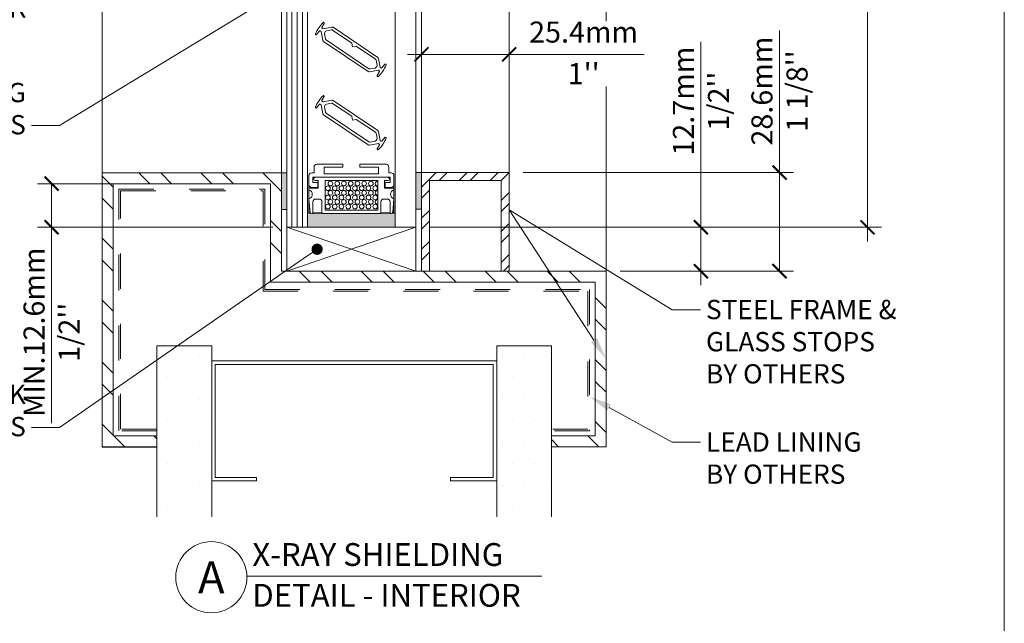
# Model space of a CAD drawing. Extents: x -12 to 637, y -53 to -42.
# Drawn here: x 84 to 87, y -48 to -46 of the extents above; entities that cross this region are included whole.
import ezdxf
from ezdxf import colors
from ezdxf.entities.mleader import LeaderData, LeaderLine
from ezdxf.math import Vec2, Vec3

# ---------------------------------------------------------------- set-up
doc = ezdxf.new("R2010")
doc.units = 0
doc.header["$LTSCALE"] = 0.375
doc.header["$MEASUREMENT"] = 0
doc.linetypes.add('DASHED', pattern=[0.75, 0.5, -0.25])
doc.linetypes.add('PHANTOM2', pattern=[1.25, 0.625, -0.125, 0.125, -0.125, 0.125, -0.125])
doc.layers.get('0').update_dxf_attribs({"linetype": 'CONTINUOUS', "lineweight": 0})
doc.layers.get('DEFPOINTS').update_dxf_attribs({"linetype": 'CONTINUOUS', "lineweight": 5})
for name, color, linetype, lineweight in [('Catalogue Texte Anglais', 7, 'CONTINUOUS', 0), ('FRAME_H', 255, 'CONTINUOUS', 0), ('FRAME_L', 103, 'CONTINUOUS', 30), ('VITRAGE', 140, 'CONTINUOUS', 0)]:
    doc.layers.add(name, color=color, linetype=linetype, lineweight=lineweight)
doc.layers.add('VISION CONTROL', color=120, linetype='CONTINUOUS')
doc.styles.get("Standard").update_dxf_attribs({"font": 'arial.ttf', "height": 0.08})
doc.styles.add('STYLUS BT', font='arial.ttf', dxfattribs={"height": 0.0625})
doc.styles.add('T_ISO_0.5', font='arial.ttf', dxfattribs={"height": 0.06})
doc.dimstyles.new('catalogue ISO-0.25', dxfattribs={"dimscale": 0.5, "dimtxt": 0.06, "dimasz": 0.08, "dimexe": 0.08, "dimexo": 0.08, "dimgap": 0.05, "dimtad": 1, "dimdec": 1, "dimlfac": 101.6, "dimzin": 9, "dimdsep": 46, "dimtxsty": 'T_ISO_0.5', "dimblk": 'ARCHTICK', "dimcen": 0.5, "dimdle": 0.08, "dimclrd": 30, "dimclre": 165, "dimclrt": 7, "dimadec": 0, "dimazin": 0, "dimtfac": 1, "dimtdec": 1, "dimtmove": 0, "dimatfit": 3, "dimfxl": 0.15, "dimfrac": 2, "dimlwd": 9, "dimlwe": 9, "dimarcsym": 0})

# ---------------------------------------------------------------- blocks, each defined once
blk = doc.blocks.new('_ArchTick')
at = {"color": 0, "const_width": 0.15}
blk.add_lwpolyline([(-0.5, -0.5), (0.5, 0.5)], dxfattribs=at)
blk = doc.blocks.new('*D204')
at = {"color": 165, "lineweight": 9, "ltscale": 0.15, "transparency": 16777216}
for p, q in [((85.5407, -46.5273), (85.5407, -46.1904)), ((85.7907, -46.5273), (85.7907, -46.1904))]:
    blk.add_line(p, q, dxfattribs=at)
at = {"color": 30, "lineweight": 9, "ltscale": 0.15, "transparency": 16777216}
for p, q in [((85.5007, -46.2304), (85.7907, -46.2304)), ((85.7907, -46.2304), (86.1756, -46.2304))]:
    blk.add_line(p, q, dxfattribs=at)
at = {"layer": 'DEFPOINTS', "color": 0, "ltscale": 0.15, "transparency": 16777216}
for p in [(85.7907, -46.2304), (85.5407, -46.5673), (85.7907, -46.5673)]:
    blk.add_point(p, dxfattribs=at)
at = {"color": 30, "lineweight": 9, "ltscale": 0.15, "transparency": 16777216, "xscale": 0.04, "yscale": 0.04, "zscale": 0.04, "rotation": 180}
blk.add_blockref('_ArchTick', (85.5407, -46.2304), dxfattribs=at)
at = {"color": 30, "lineweight": 9, "ltscale": 0.15, "transparency": 16777216, "xscale": 0.04, "yscale": 0.04, "zscale": 0.04}
blk.add_blockref('_ArchTick', (85.7907, -46.2304), dxfattribs=at)
at = {"color": 7, "ltscale": 0.15, "transparency": 16777216, "char_height": 0.06, "attachment_point": 5, "style": 'T_ISO_0.5'}
for s, insert in [('25.4mm', (86.0031, -46.1747)), ("\\f\\X [;\\fArial;1''\\f]", (86.0031, -46.2855))]:
    blk.add_mtext(s, dxfattribs=dict(at, insert=insert))
blk = doc.blocks.new('*D205')
at = {"color": 30, "lineweight": 9, "ltscale": 0.15, "transparency": 16777216}
blk.add_line((86.8126, -46.7635), (86.8126, -44.9414), dxfattribs=at)
at = {"color": 165, "lineweight": 9, "ltscale": 0.15, "transparency": 16777216}
for p, q in [((86.4941, -44.9814), (86.8526, -44.9814)), ((85.565, -46.7235), (86.8526, -46.7235))]:
    blk.add_line(p, q, dxfattribs=at)
at = {"layer": 'DEFPOINTS', "color": 0, "ltscale": 0.15, "transparency": 16777216}
for p in [(86.4541, -44.9814), (86.8126, -44.9814), (85.525, -46.7235)]:
    blk.add_point(p, dxfattribs=at)
at = {"color": 30, "lineweight": 9, "ltscale": 0.15, "transparency": 16777216, "xscale": 0.04, "yscale": 0.04, "zscale": 0.04}
for p, rotation in [((86.8126, -44.9814), 90), ((86.8126, -46.7235), 270)]:
    blk.add_blockref('_ArchTick', p, dxfattribs=dict(at, rotation=rotation))
at = {"color": 7, "ltscale": 0.15, "transparency": 16777216, "char_height": 0.06, "attachment_point": 5, "rotation": 90, "style": 'T_ISO_0.5'}
for s, insert in [("\\f\\X [;\\fArial;6 31/32''\\f]", (86.8687, -45.8524)), ('177mm', (86.7575, -45.8524))]:
    blk.add_mtext(s, dxfattribs=dict(at, insert=insert))
blk = doc.blocks.new('*D207')
at = {"color": 30, "lineweight": 9, "ltscale": 0.15, "transparency": 16777216}
for p, q in [((86.3377, -46.7235), (86.3377, -46.1946)), ((86.3377, -46.8885), (86.3377, -46.7235))]:
    blk.add_line(p, q, dxfattribs=at)
at = {"color": 165, "lineweight": 9, "ltscale": 0.15, "transparency": 16777216}
for p, q in [((85.565, -46.7235), (86.3777, -46.7235)), ((86.1076, -46.8485), (86.3777, -46.8485))]:
    blk.add_line(p, q, dxfattribs=at)
at = {"layer": 'DEFPOINTS', "color": 0, "ltscale": 0.15, "transparency": 16777216}
for p in [(85.525, -46.7235), (86.3377, -46.7235), (86.0676, -46.8485)]:
    blk.add_point(p, dxfattribs=at)
at = {"color": 30, "lineweight": 9, "ltscale": 0.15, "transparency": 16777216, "xscale": 0.04, "yscale": 0.04, "zscale": 0.04}
for p, rotation in [((86.3377, -46.7235), 90), ((86.3377, -46.8485), 270)]:
    blk.add_blockref('_ArchTick', p, dxfattribs=dict(at, rotation=rotation))
at = {"color": 7, "ltscale": 0.15, "transparency": 16777216, "insert": (86.3377, -46.3637), "char_height": 0.06, "attachment_point": 5, "rotation": 90, "style": 'T_ISO_0.5'}
blk.add_mtext("12.7mm\\P\\f\\X [;\\fArial;1/2''\\f]", dxfattribs=at)
blk = doc.blocks.new('*D208')
at = {"color": 30, "lineweight": 9, "ltscale": 0.15, "transparency": 16777216}
for p, q in [((86.5617, -46.5673), (86.5617, -46.1627)), ((86.5617, -46.8485), (86.5617, -46.5273))]:
    blk.add_line(p, q, dxfattribs=at)
at = {"color": 165, "lineweight": 9, "ltscale": 0.15, "transparency": 16777216}
for p, q in [((85.8307, -46.5673), (86.6017, -46.5673)), ((86.1076, -46.8485), (86.6017, -46.8485))]:
    blk.add_line(p, q, dxfattribs=at)
at = {"layer": 'DEFPOINTS', "color": 0, "ltscale": 0.15, "transparency": 16777216}
for p in [(85.7907, -46.5673), (86.0676, -46.8485), (86.5617, -46.8485)]:
    blk.add_point(p, dxfattribs=at)
at = {"color": 30, "lineweight": 9, "ltscale": 0.15, "transparency": 16777216, "xscale": 0.04, "yscale": 0.04, "zscale": 0.04}
for p, rotation in [((86.5617, -46.5673), 90), ((86.5617, -46.8485), 270)]:
    blk.add_blockref('_ArchTick', p, dxfattribs=dict(at, rotation=rotation))
at = {"color": 7, "ltscale": 0.15, "transparency": 16777216, "insert": (86.5617, -46.3351), "char_height": 0.06, "attachment_point": 5, "rotation": 90, "style": 'T_ISO_0.5'}
blk.add_mtext("28.6mm\\P\\f\\X [;\\fArial;1 1/8''\\f]", dxfattribs=at)
blk = doc.blocks.new('_Dot')
at = {"color": 0, "linetype": 'ByBlock', "lineweight": -2}
blk.add_line((-0.5, 0), (-1, 0), dxfattribs=at)
at = {"color": 0, "linetype": 'ByBlock', "const_width": 0.5}
blk.add_lwpolyline([(-0.25, 0, 1), (0.25, 0, 1)], format="xyb", close=True, dxfattribs=at)
blk = doc.blocks.new('*D673')
at = {"color": 165, "lineweight": 9, "ltscale": 0.15, "transparency": 16777216}
for p, q in [((85.07, -46.5991), (84.4458, -46.5991)), ((85.1169, -46.7235), (84.4458, -46.7235))]:
    blk.add_line(p, q, dxfattribs=at)
at = {"color": 30, "lineweight": 9, "ltscale": 0.15, "transparency": 16777216}
for p, q in [((84.4858, -46.5991), (84.4858, -46.7635)), ((84.4858, -46.7235), (84.4858, -47.2816))]:
    blk.add_line(p, q, dxfattribs=at)
at = {"layer": 'DEFPOINTS', "color": 0, "ltscale": 0.15, "transparency": 16777216}
for p in [(84.4858, -46.5991), (85.11, -46.5991), (85.1569, -46.7235)]:
    blk.add_point(p, dxfattribs=at)
at = {"color": 30, "lineweight": 9, "ltscale": 0.15, "transparency": 16777216, "xscale": 0.04, "yscale": 0.04, "zscale": 0.04}
for p, rotation in [((84.4858, -46.5991), 90), ((84.4858, -46.7235), 270)]:
    blk.add_blockref('_ArchTick', p, dxfattribs=dict(at, rotation=rotation))
at = {"color": 7, "ltscale": 0.15, "transparency": 16777216, "insert": (84.4858, -47.0226), "char_height": 0.06, "attachment_point": 5, "rotation": 90, "style": 'T_ISO_0.5'}
blk.add_mtext("MIN.12.6mm\\P\\f\\X [;\\fArial;1/2''\\f]", dxfattribs=at)

msp = doc.modelspace()

# ---------------------------------------------------------------- hatches: boundary and pattern name
at = {"lineweight": 0, "ltscale": 0.15}
h = msp.add_hatch(dxfattribs=at)
h.set_pattern_fill('STEEL', color=256, angle=-90)
h.set_pattern_definition([(315, (-27.98347, 1.09609), (0.08838835, 0.08838835), []), (315, (-27.92097, 1.09609), (0.08838835, 0.08838835), [])])
h.paths.add_polyline_path([(84.78635, -47.34909), (84.6301, -47.34909), (84.6301, -46.56779), (85.1413, -46.56779), (85.1413, -46.84854), (86.0676, -46.84854), (86.0676, -47.34909), (85.91135, -47.34909), (85.91135, -47.31779), (86.0363, -47.31779), (86.0363, -46.87984), (85.11, -46.87984), (85.11, -46.59909), (84.6614, -46.59909), (84.6614, -47.31779), (84.78635, -47.31779)])
at = {"lineweight": 0}
h = msp.add_hatch(dxfattribs=at)
h.set_pattern_fill('STEEL', scale=0.5, style=0)
h.set_pattern_definition([(45, (85.540664, -46.81729), (-0.044194, 0.044194), []), (45, (85.540664, -46.78604), (-0.044194, 0.044194), [])])
h.paths.add_polyline_path([(85.76816, -46.58979), (85.76816, -46.84854), (85.79066, -46.84854), (85.79066, -46.56729), (85.54066, -46.56729), (85.54066, -46.84854), (85.56316, -46.84854), (85.56316, -46.58979)])
at = {"linetype": 'Continuous'}
h = msp.add_hatch(dxfattribs=at)
h.set_pattern_fill('DOTS', scale=0.9847, style=0)
h.set_pattern_definition([(0, (170.17775, -99.09436), (0.030771875, 0.06154375), [0, -0.06154375])])
edge = h.paths.add_edge_path()
edge.add_arc((85.05315, -47.51099), 0.1167, 161.25544, 198.74456)
edge.add_line((84.94264, -47.54849), (84.78639, -47.54849))
edge.add_line((84.78639, -47.54849), (84.78639, -47.0616))
edge.add_line((84.78639, -47.0616), (84.94264, -47.0616))
edge.add_line((84.94264, -47.0616), (84.94264, -47.47349))
edge = h.paths.add_edge_path()
edge.add_arc((85.56969, -47.51099), 0.1892, 348.56805, 371.43195)
edge.add_line((85.75514, -47.47349), (85.75514, -47.0616))
edge.add_line((85.75514, -47.0616), (85.91139, -47.0616))
edge.add_line((85.91139, -47.0616), (85.91139, -47.54849))
edge.add_line((85.91139, -47.54849), (85.75514, -47.54849))
at = {"layer": 'FRAME_H', "lineweight": 0, "transparency": 33554559}
for points in [[(85.1413, -46.67233), (85.15693, -46.67233), (85.15693, -46.56779), (85.1413, -46.56779)], [(85.54066, -46.67183), (85.52504, -46.67183), (85.52504, -46.56729), (85.54066, -46.56729)]]:
    msp.add_hatch(color=8, dxfattribs=at).paths.add_polyline_path(points)
at = {"layer": 'FRAME_L', "lineweight": 5, "transparency": 33554559}
msp.add_hatch(color=8, dxfattribs=at).paths.add_polyline_path([(85.42511, -46.68448), (85.42511, -46.68351), (85.45099, -46.68351), (85.45099, -46.68448), (85.45438, -46.68448, 0.1703055), (85.45715, -46.68351), (85.46214, -46.68351), (85.46598, -46.68351), (85.46598, -46.72354), (85.21598, -46.72354), (85.21598, -46.68351), (85.21983, -46.68351), (85.22482, -46.68351, 0.1703055), (85.22758, -46.68448), (85.23098, -46.68448), (85.23098, -46.68351), (85.25685, -46.68351), (85.25685, -46.68448)])

# ---------------------------------------------------------------- linework, layer by layer
at = {"lineweight": 0}
msp.add_line((87.2028, -43.80653), (87.2028, -51.77874), dxfattribs=at)
at = {"color": 7, "linetype": 'Continuous', "lineweight": 0}
for p, q in [((84.6301, -46.56779), (84.6301, -44.03123)), ((85.1413, -46.56779), (85.1413, -44.03031)), ((85.54066, -46.56729), (85.54066, -44.03031)), ((85.15693, -46.72354), (85.15693, -46.84854)), ((85.52504, -46.72354), (85.15693, -46.84854)), ((85.15693, -46.72354), (85.52504, -46.84854)), ((85.52504, -46.72354), (85.15693, -46.72354)), ((85.52504, -46.84854), (85.52504, -46.72354))]:
    msp.add_line(p, q, dxfattribs=at)
at = {"color": 252, "linetype": 'DASHED', "lineweight": 0, "ltscale": 5}
for p, q in [((85.17136, -46.72354), (85.17136, -44.03031)), ((85.18646, -46.72354), (85.18646, -44.03031)), ((85.20155, -46.72354), (85.20155, -44.03031))]:
    msp.add_line(p, q, dxfattribs=at)
at = {"lineweight": 0, "ltscale": 0.75}
for p, q in [((85.79066, -46.56848), (85.79066, -44.27472)), ((86.0676, -46.13591), (86.0676, -44.27472)), ((86.0676, -46.84973), (86.0676, -46.3218)), ((84.9426, -47.10448), (85.75518, -47.10448))]:
    msp.add_line(p, q, dxfattribs=at)
at = {"lineweight": 0, "ltscale": 0.15}
for p, q in [((85.15693, -46.84854), (85.52504, -46.84854)), ((85.91135, -47.34909), (85.91135, -47.31779))]:
    msp.add_line(p, q, dxfattribs=at)
at = {"color": 7, "linetype": 'Continuous'}
for p, q in [((84.78639, -47.0616), (84.78639, -47.54849)), ((84.94264, -47.0616), (84.78639, -47.0616)), ((84.94264, -47.0616), (84.94264, -47.54849)), ((85.75514, -47.0616), (85.75514, -47.54849)), ((85.91139, -47.0616), (85.75514, -47.0616)), ((85.91139, -47.0616), (85.91139, -47.54849))]:
    msp.add_line(p, q, dxfattribs=at)
at = {"lineweight": 0, "ltscale": 0.15}
msp.add_lwpolyline([(84.78635, -47.34909), (84.6301, -47.34909), (84.6301, -46.56779), (85.1413, -46.56779), (85.1413, -46.84854), (86.0676, -46.84854), (86.0676, -47.34909), (85.91135, -47.34909), (85.91135, -47.31779), (86.0363, -47.31779), (86.0363, -46.87984), (85.11, -46.87984), (85.11, -46.59909), (84.6614, -46.59909), (84.6614, -47.31779), (84.78635, -47.31779)], close=True, dxfattribs=at)
at = {"color": 7, "linetype": 'Continuous', "lineweight": 0}
for points in [[(85.79066, -46.84854), (85.79066, -46.56729), (85.54066, -46.56729), (85.54066, -46.84854)], [(85.76816, -46.84854), (85.76816, -46.58979), (85.56316, -46.58979), (85.56316, -46.84854)], [(85.62332, -47.43676), (85.62332, -47.4466), (85.75518, -47.4466), (85.75518, -47.10448), (84.9426, -47.10448), (84.9426, -47.4466), (85.07055, -47.4466), (85.07055, -47.43676)], [(85.62332, -47.43676), (85.74534, -47.43676), (85.74534, -47.11432), (84.95244, -47.11432), (84.95244, -47.43676), (85.07055, -47.43676)]]:
    msp.add_lwpolyline(points, dxfattribs=at)
at = {"linetype": 'PHANTOM2', "lineweight": 0, "ltscale": 0.25}
for points in [[(84.78635, -47.30345), (84.67776, -47.30345), (84.67776, -46.90074), (84.67776, -46.61484), (85.09395, -46.61484), (85.09395, -46.90074), (86.02012, -46.90074), (86.02012, -47.30345), (85.91158, -47.30345)], [(84.78635, -47.29845), (84.68276, -47.29845), (84.68276, -46.61984), (85.08895, -46.61984), (85.08895, -46.90574), (86.01512, -46.90574), (86.01512, -47.29845), (85.91158, -47.29845)]]:
    msp.add_lwpolyline(points, dxfattribs=at)
at = {"lineweight": 0, "ltscale": 0.15}
msp.add_lwpolyline([(84.78635, -47.35028), (84.6301, -47.35028)], dxfattribs=at)
at = {"layer": 'Catalogue Texte Anglais', "lineweight": 15}
msp.add_line((85.88357, -47.7182), (85.04269, -47.7182), dxfattribs=at)
msp.add_circle((84.94132, -47.72103), 0.10141, dxfattribs=at)
at = {"layer": 'FRAME_H', "color": 7, "lineweight": 0}
for points in [[(85.1413, -46.56779), (85.15693, -46.56779), (85.15693, -46.67233), (85.1413, -46.67233), (85.1413, -46.56779)], [(85.54066, -46.56729), (85.52504, -46.56729), (85.52504, -46.67183), (85.54066, -46.67183), (85.54066, -46.56729)]]:
    msp.add_lwpolyline(points, dxfattribs=at)
at = {"layer": 'FRAME_L', "color": 7, "lineweight": 0}
for p, q in [((85.21983, -46.6825), (85.21983, -46.68351)), ((85.23098, -46.6825), (85.25685, -46.6825)), ((85.25685, -46.68351), (85.23098, -46.68351)), ((85.42511, -46.6825), (85.45099, -46.6825)), ((85.45099, -46.68351), (85.42511, -46.68351)), ((85.45807, -46.6825), (85.46214, -46.6825))]:
    msp.add_line(p, q, dxfattribs=at)
msp.add_lwpolyline([(85.24487, -46.59531), (85.24487, -46.60985), (85.22758, -46.60985, -0.4142136), (85.21983, -46.60209), (85.21983, -46.57593, -0.4142136), (85.22758, -46.56817), (85.23437, -46.56817), (85.23437, -46.55169, -0.4142136), (85.24212, -46.54394), (85.31675, -46.54394), (85.31675, -46.55169), (85.26345, -46.55169), (85.26345, -46.57108), (85.41852, -46.57108), (85.41852, -46.55169), (85.36521, -46.55169), (85.36521, -46.54394), (85.43984, -46.54394, -0.4142136), (85.4476, -46.55169), (85.4476, -46.56817), (85.45438, -46.56817, -0.4142136), (85.46214, -46.57593), (85.46214, -46.60209, -0.4142136), (85.45438, -46.60985), (85.4371, -46.60985), (85.4371, -46.59531), (85.45099, -46.59531), (85.45099, -46.58077), (85.23098, -46.58077), (85.23098, -46.59531)], format="xyb", close=True, dxfattribs=at)
for points in [[(85.21983, -46.60209), (85.21983, -46.61227), (85.24648, -46.61227), (85.24648, -46.59046), (85.23776, -46.59046, -1), (85.23776, -46.58077), (85.44421, -46.58077, -1), (85.44421, -46.59046), (85.43548, -46.59046), (85.43548, -46.61227), (85.46214, -46.61227)], [(85.46214, -46.61629, 0.7337994), (85.46214, -46.64218), (85.45879, -46.68044, -0.3888787), (85.45438, -46.68448), (85.45099, -46.68448), (85.45099, -46.65056, 0.4142136), (85.44324, -46.6428), (85.43287, -46.6428, 0.4142136), (85.42511, -46.65056), (85.42511, -46.68448), (85.25685, -46.68448), (85.25685, -46.65056, 0.4142136), (85.2491, -46.6428), (85.23873, -46.6428, 0.4142136), (85.23098, -46.65056), (85.23098, -46.68448), (85.22758, -46.68448, -0.3888787), (85.22318, -46.68044), (85.21983, -46.64218, 0.7337994), (85.21983, -46.61629)]]:
    msp.add_lwpolyline(points, format="xyb", dxfattribs=at)
msp.add_lwpolyline([(85.26587, -46.67479), (85.4161, -46.67479), (85.4161, -46.59046), (85.26587, -46.59046)], close=True, dxfattribs=at)
for points in [[(85.46214, -46.68351), (85.46214, -46.6825), (85.46214, -46.61629), (85.46214, -46.61227), (85.46214, -46.60209)], [(85.2239, -46.6825), (85.21983, -46.6825), (85.21983, -46.61629), (85.21983, -46.61227)]]:
    msp.add_lwpolyline(points, dxfattribs=at)
at = {"layer": 'FRAME_L', "color": 7, "linetype": 'Continuous', "lineweight": 0}
for centre in [(85.27392, -46.61226), (85.28103, -46.59901), (85.29316, -46.61226), (85.30027, -46.59901), (85.3124, -46.61226), (85.31952, -46.59901), (85.33165, -46.61226), (85.33876, -46.59901), (85.35089, -46.61226), (85.358, -46.59901), (85.37013, -46.61226), (85.37724, -46.59901), (85.38938, -46.61226), (85.39649, -46.59901), (85.40862, -46.61226), (85.27392, -46.63838), (85.28103, -46.62512), (85.29316, -46.63838), (85.30027, -46.62512), (85.3124, -46.63838), (85.31952, -46.62512), (85.33165, -46.63838), (85.33876, -46.62512), (85.35089, -46.63838), (85.358, -46.62512), (85.37013, -46.63838), (85.37724, -46.62512), (85.38938, -46.63838), (85.39649, -46.62512), (85.40862, -46.63838), (85.27392, -46.66449), (85.28103, -46.65124), (85.29316, -46.66449), (85.30027, -46.65124), (85.3124, -46.66449), (85.31952, -46.65124), (85.33165, -46.66449), (85.33876, -46.65124), (85.35089, -46.66449), (85.358, -46.65124), (85.37013, -46.66449), (85.37724, -46.65124), (85.38938, -46.66449), (85.39649, -46.65124), (85.40862, -46.66449)]:
    msp.add_circle(centre, 0.00666, dxfattribs=at)
for centre in [(85.41573, -46.59901), (85.41573, -46.62512), (85.41573, -46.65124)]:
    msp.add_arc(centre, 0.00666, 89.36698, 270.63302, dxfattribs=at)
at = {"layer": 'VISION CONTROL', "color": 7, "lineweight": 0}
for p, q in [((85.25689, -46.15367), (85.26313, -46.14203)), ((85.26004, -46.15739), (85.25737, -46.15559)), ((85.28536, -46.15246), (85.26004, -46.15739)), ((85.26956, -46.16356), (85.28367, -46.16081)), ((85.28736, -46.16156), (85.34172, -46.19821)), ((85.41625, -46.23896), (85.28905, -46.15321)), ((85.24146, -46.17418), (85.24991, -46.16403)), ((85.25187, -46.16375), (85.25454, -46.16555)), ((85.25454, -46.16555), (85.25946, -46.19087)), ((85.26657, -46.18617), (85.26383, -46.17207)), ((85.26458, -46.16838), (85.26642, -46.16563)), ((85.39044, -46.27142), (85.26865, -46.18931)), ((85.26154, -46.19401), (85.38874, -46.27977)), ((85.34172, -46.19821), (85.34385, -46.20914)), ((85.34385, -46.20914), (85.35478, -46.20702)), ((85.35478, -46.20702), (85.40914, -46.24367)), ((85.41122, -46.24681), (85.41397, -46.26091)), ((85.42326, -46.26743), (85.41833, -46.2421)), ((85.40823, -46.26942), (85.39413, -46.27217)), ((85.41322, -46.2646), (85.41137, -46.26734)), ((85.42593, -46.26923), (85.42326, -46.26743)), ((85.43634, -46.2588), (85.42789, -46.26895)), ((85.39243, -46.28052), (85.41776, -46.27559)), ((85.4209, -46.27931), (85.41466, -46.29095)), ((85.41776, -46.27559), (85.42043, -46.27739)), ((85.25689, -46.36232), (85.26313, -46.35068)), ((85.24146, -46.38283), (85.24991, -46.37268)), ((85.25187, -46.3724), (85.25454, -46.3742)), ((85.25454, -46.3742), (85.25946, -46.39952)), ((85.26004, -46.36604), (85.25737, -46.36424)), ((85.28536, -46.36111), (85.26004, -46.36604)), ((85.26657, -46.39482), (85.26383, -46.38072)), ((85.26458, -46.37703), (85.26642, -46.37428)), ((85.26956, -46.37221), (85.28367, -46.36946)), ((85.28736, -46.37021), (85.34172, -46.40686)), ((85.41625, -46.44761), (85.28905, -46.36186)), ((85.26154, -46.40266), (85.38874, -46.48842)), ((85.39044, -46.48007), (85.26865, -46.39796)), ((85.34172, -46.40686), (85.34385, -46.41779)), ((85.34385, -46.41779), (85.35478, -46.41567)), ((85.35478, -46.41567), (85.40914, -46.45232)), ((85.41122, -46.45546), (85.41397, -46.46956)), ((85.42326, -46.47608), (85.41833, -46.45075)), ((85.43634, -46.46745), (85.42789, -46.4776)), ((85.39243, -46.48917), (85.41776, -46.48424)), ((85.40823, -46.47807), (85.39413, -46.48082)), ((85.41322, -46.47325), (85.41137, -46.47599)), ((85.4209, -46.48796), (85.41466, -46.4996)), ((85.41776, -46.48424), (85.42043, -46.48604)), ((85.42593, -46.47788), (85.42326, -46.47608))]:
    msp.add_line(p, q, dxfattribs=at)
for centre, radius, start, end in [((85.33112, -46.21124), 0.10087, 134.82411, 157.20189), ((85.25819, -46.15436), 0.00148, 151.80205, 236.013), ((85.2614, -46.14109), 0.00197, 331.80205, 134.82411), ((85.28461, -46.16564), 0.00492, 56.013, 101.013), ((85.2863, -46.15729), 0.00492, 56.013, 101.013), ((85.23994, -46.17292), 0.00197, 157.20189, 320.22395), ((85.25104, -46.16497), 0.00148, 56.013, 140.22395), ((85.26429, -46.18993), 0.00492, 191.013, 236.013), ((85.26866, -46.17113), 0.00492, 146.013, 191.013), ((85.2705, -46.16839), 0.00492, 101.013, 146.013), ((85.2714, -46.18523), 0.00492, 191.013, 236.013), ((85.40639, -46.24775), 0.00492, 11.013, 56.013), ((85.4135, -46.24304), 0.00492, 11.013, 56.013), ((85.39319, -46.26733), 0.00492, 236.013, 281.013), ((85.40729, -46.26459), 0.00492, 281.013, 326.013), ((85.40914, -46.26185), 0.00492, 326.013, 11.013), ((85.34668, -46.22173), 0.10087, 314.82411, 337.20189), ((85.42675, -46.268), 0.00148, 236.013, 320.22395), ((85.43785, -46.26006), 0.00197, 337.20189, 140.22395), ((85.39149, -46.27569), 0.00492, 236.013, 281.013), ((85.4164, -46.29188), 0.00197, 151.80205, 314.82411), ((85.4196, -46.27861), 0.00148, 331.80205, 56.013), ((85.33112, -46.41989), 0.10087, 134.82411, 157.20189), ((85.2614, -46.34974), 0.00197, 331.80205, 134.82411), ((85.23994, -46.38157), 0.00197, 157.20189, 320.22395), ((85.25104, -46.37362), 0.00148, 56.013, 140.22395), ((85.25819, -46.36301), 0.00148, 151.80205, 236.013), ((85.26866, -46.37978), 0.00492, 146.013, 191.013), ((85.2705, -46.37704), 0.00492, 101.013, 146.013), ((85.28461, -46.37429), 0.00492, 56.013, 101.013), ((85.2863, -46.36594), 0.00492, 56.013, 101.013), ((85.26429, -46.39858), 0.00492, 191.013, 236.013), ((85.2714, -46.39388), 0.00492, 191.013, 236.013), ((85.40639, -46.4564), 0.00492, 11.013, 56.013), ((85.40914, -46.4705), 0.00492, 326.013, 11.013), ((85.4135, -46.45169), 0.00492, 11.013, 56.013), ((85.34668, -46.43038), 0.10087, 314.82411, 337.20189), ((85.43785, -46.46871), 0.00197, 337.20189, 140.22395), ((85.39149, -46.48434), 0.00492, 236.013, 281.013), ((85.39319, -46.47598), 0.00492, 236.013, 281.013), ((85.40729, -46.47324), 0.00492, 281.013, 326.013), ((85.4164, -46.50053), 0.00197, 151.80205, 314.82411), ((85.4196, -46.48726), 0.00148, 331.80205, 56.013), ((85.42675, -46.47665), 0.00148, 236.013, 320.22395)]:
    msp.add_arc(centre, radius, start, end, dxfattribs=at)
at = {"layer": 'VITRAGE', "lineweight": 0}
for p, q in [((85.15693, -44.03031), (85.15693, -46.72354)), ((85.21598, -46.72354), (85.21598, -44.03031)), ((85.46598, -44.03031), (85.46598, -46.72354)), ((85.52504, -46.72354), (85.52504, -44.03031)), ((85.52504, -46.72354), (85.15693, -46.72354)), ((85.46598, -46.72354), (85.52504, -46.72354))]:
    msp.add_line(p, q, dxfattribs=at)
msp.add_lwpolyline([(85.45715, -46.68351), (85.46214, -46.68351), (85.46598, -46.68351), (85.46598, -46.72354), (85.21598, -46.72354), (85.21598, -46.68351), (85.21983, -46.68351), (85.22482, -46.68351)], dxfattribs=at)

# ---------------------------------------------------------------- texts
at = {"layer": 'Catalogue Texte Anglais', "style": 'STYLUS BT'}
for s, p in [('X-RAY SHIELDING', (85.05828, -47.68885)), ('DETAIL - INTERIOR', (85.05828, -47.80512))]:
    msp.add_text(s, height=0.065065, dxfattribs=at).set_placement(p)
at = {"layer": 'Catalogue Texte Anglais', "color": 7, "linetype": 'Continuous', "insert": (84.94132, -47.72103), "char_height": 0.091, "attachment_point": 5, "style": 'STYLUS BT'}
msp.add_mtext_dynamic_manual_height_columns('\\pxqc;A', width=0.4212215, gutter_width=0.3, heights=[0], dxfattribs=at)

# ---------------------------------------------------------------- dimensions: what is measured, and where the dimension line sits
at = {"ltscale": 0.15}
dim = msp.add_linear_dim(base=(86.81261, -44.98135), p1=(85.52504, -46.72354), p2=(86.45406, -44.98135), angle=90, dimstyle='catalogue ISO-0.25', override={"dimpost": 'mm\\X\\f\\X'}, dxfattribs=at)
dim.commit()
dim.dimension.update_dxf_attribs({"geometry": '*D205', "text_midpoint": (86.81261, -45.85245)})
dim = msp.add_linear_dim(base=(85.79066, -46.23038), p1=(85.54066, -46.56729), p2=(85.79066, -46.56729), dimstyle='catalogue ISO-0.25', override={"dimpost": 'mm\\X\\f\\X'}, dxfattribs=at)
dim.commit()
dim.dimension.update_dxf_attribs({"geometry": '*D204', "text_midpoint": (86.00313, -46.23038)})
for base, p1, p2, picture, middle in [((86.56171, -46.84854), (85.79066, -46.56729), (86.0676, -46.84854), '*D208', (86.56171, -46.33512)), ((86.3377, -46.72354), (86.0676, -46.84854), (85.52504, -46.72354), '*D207', (86.3377, -46.36372))]:
    dim = msp.add_linear_dim(base=base, p1=p1, p2=p2, angle=90, dimstyle='catalogue ISO-0.25', override={"dimpost": 'mm\\X\\f\\X'}, dxfattribs=at)
    dim.commit()
    dim.dimension.update_dxf_attribs({"geometry": picture, "text_midpoint": middle, "dimtype": 160})
dim = msp.add_linear_dim(base=(84.48579, -46.59909), p1=(85.15693, -46.72354), p2=(85.11, -46.59909), angle=90, text='MIN.<>', dimstyle='catalogue ISO-0.25', override={"dimpost": 'mm\\X\\f\\X'}, dxfattribs=at)
dim.commit()
dim.dimension.update_dxf_attribs({"geometry": '*D673', "text_midpoint": (84.48579, -47.02258), "dimtype": 160})

# ---------------------------------------------------------------- leaders
at = {"layer": 'Catalogue Texte Anglais', "ltscale": 0.15}
ml = msp.add_multileader_mtext('Standard', dxfattribs=at)
ml.set_content('{\\C7;ROUNDED ALUMINUM\\PEXTENSION BLOCK}', color=256)
ml.set_leader_properties(color=30, linetype='ByLayer', lineweight=-1)
ml.build(insert=Vec2(0, 0))
ml.multileader.update_dxf_attribs({"text_right_attachment_type": 3, "dogleg_length": 0.1, "arrow_head_size": 0.064, "scale": 0.8})
ctx = ml.context
ctx.base_point, ctx.scale, ctx.char_height, ctx.arrow_head_size, ctx.landing_gap_size, ctx.plane_origin = Vec3(83.58856, -46.00697), 0.8, 0.055, 0.064, 0.016, Vec3(85.93093, -45.23135)
ctx.right_attachment, ctx.text_align_type = 3, 2
notes = []
notes.append((ctx, [(1, (1, 1, 0), (84.5083, -46.10058), (-1, 0), 0.08, [(0, [(85.93093, -45.23135)], 0, [])])]))
ctx.mtext.insert, ctx.mtext.alignment, ctx.mtext.flow_direction = Vec3(84.4123, -45.979), 3, 5
ml = msp.add_multileader_mtext('Standard', dxfattribs=at)
ml.set_content('X-RAY SHIELDING\\P LEAD GLASS', color=256)
ml.set_leader_properties(color=30, linetype='ByLayer', lineweight=-1)
ml.build(insert=Vec2(0, 0))
ml.multileader.update_dxf_attribs({"text_right_attachment_type": 3, "dogleg_length": 0.1, "arrow_head_size": 0.064, "scale": 0.8})
ctx = ml.context
ctx.base_point, ctx.scale, ctx.char_height, ctx.arrow_head_size, ctx.landing_gap_size, ctx.plane_origin = Vec3(83.73112, -46.33979), 0.8, 0.055, 0.064, 0.016, Vec3(85.15873, -46.17052)
ctx.right_attachment, ctx.text_align_type = 3, 2
notes.append((ctx, [(0, (1, 1, 0), (84.5083, -46.43333), (-1, 0), 0.08, [(0, [(85.15693, -46.03925)], 0, [])])]))
ctx.mtext.insert, ctx.mtext.alignment, ctx.mtext.flow_direction = Vec3(84.4123, -46.31182), 3, 5
ml = msp.add_multileader_mtext('Standard', dxfattribs=at)
ml.set_content('STEEL FRAME & \\PGLASS STOPS\\PBY OTHERS', color=256)
ml.set_leader_properties(color=30, linetype='ByLayer', lineweight=-1)
ml.build(insert=Vec2(0, 0))
ml.multileader.update_dxf_attribs({"text_right_attachment_type": 3, "dogleg_length": 0.1, "arrow_head_size": 0.064, "scale": 0.8})
ctx = ml.context
ctx.base_point, ctx.scale, ctx.char_height, ctx.arrow_head_size, ctx.landing_gap_size, ctx.plane_origin = Vec3(86.33597, -46.95832), 0.8, 0.055, 0.064, 0.016, Vec3(84.39609, -46.67621)
ctx.right_attachment = 3
notes.append((ctx, [(1, (1, 1, 0), (86.25597, -46.95832), (1, 0), 0.08, [(1, [(86.0676, -47.09882), (85.79066, -46.67363)], 0, [])])]))
ctx.mtext.insert, ctx.mtext.flow_direction = Vec3(86.35197, -46.93035), 5
ml = msp.add_multileader_mtext('Standard', dxfattribs=at)
ml.set_content('SETTING BLOCK\\PBY OTHERS', color=256)
ml.set_leader_properties(color=30, linetype='ByLayer', lineweight=-1)
ml.set_arrow_properties(name='DOT')
ml.build(insert=Vec2(0, 0))
ml.multileader.update_dxf_attribs({"text_right_attachment_type": 3, "dogleg_length": 0.1, "arrow_head_size": 0.032, "scale": 0.8})
ctx = ml.context
ctx.base_point, ctx.scale, ctx.char_height, ctx.arrow_head_size, ctx.landing_gap_size, ctx.plane_origin = Vec3(83.78511, -47.2004), 0.8, 0.055, 0.032, 0.016, Vec3(85.34278, -46.85544)
ctx.right_attachment, ctx.text_align_type = 3, 2
notes.append((ctx, [(0, (1, 1, 0), (84.5083, -47.29402), (-1, 0), 0.08, [(0, [(85.24304, -46.78604)], 0, [])])]))
ctx.mtext.insert, ctx.mtext.alignment, ctx.mtext.flow_direction = Vec3(84.4123, -47.17243), 3, 5
ml = msp.add_multileader_mtext('Standard', dxfattribs=at)
ml.set_content('LEAD LINING\\PBY OTHERS', color=256)
ml.set_leader_properties(color=30, linetype='ByLayer', lineweight=-1)
ml.build(insert=Vec2(0, 0))
ml.multileader.update_dxf_attribs({"text_right_attachment_type": 3, "dogleg_length": 0.1, "arrow_head_size": 0.064, "scale": 0.8})
ctx = ml.context
ctx.base_point, ctx.scale, ctx.char_height, ctx.arrow_head_size, ctx.landing_gap_size, ctx.plane_origin = Vec3(86.33597, -47.33602), 0.8, 0.055, 0.064, 0.016, Vec3(86.0676, -47.27666)
ctx.right_attachment = 3
notes.append((ctx, [(0, (1, 1, 0), (86.25597, -47.33602), (1, 0), 0.08, [(0, [(86.02012, -47.20633)], 0, [])])]))
ctx.mtext.insert, ctx.mtext.flow_direction = Vec3(86.35197, -47.30805), 5
for ctx, leaders in notes:
    for number, flags, end, landing, length, lines in leaders:
        leader = LeaderData()
        leader.index, (leader.has_last_leader_line, leader.has_dogleg_vector, leader.attachment_direction) = number, flags
        leader.last_leader_point, leader.dogleg_vector, leader.dogleg_length = Vec3(end), Vec3(landing), length
        for number, points, colour, breaks in lines:
            line = LeaderLine()
            line.index, line.vertices, line.color, line.breaks = number, Vec3.list(points), colors.encode_raw_color(colour), breaks
            leader.lines.append(line)
        ctx.leaders.append(leader)

doc.saveas('drawing.dxf')
